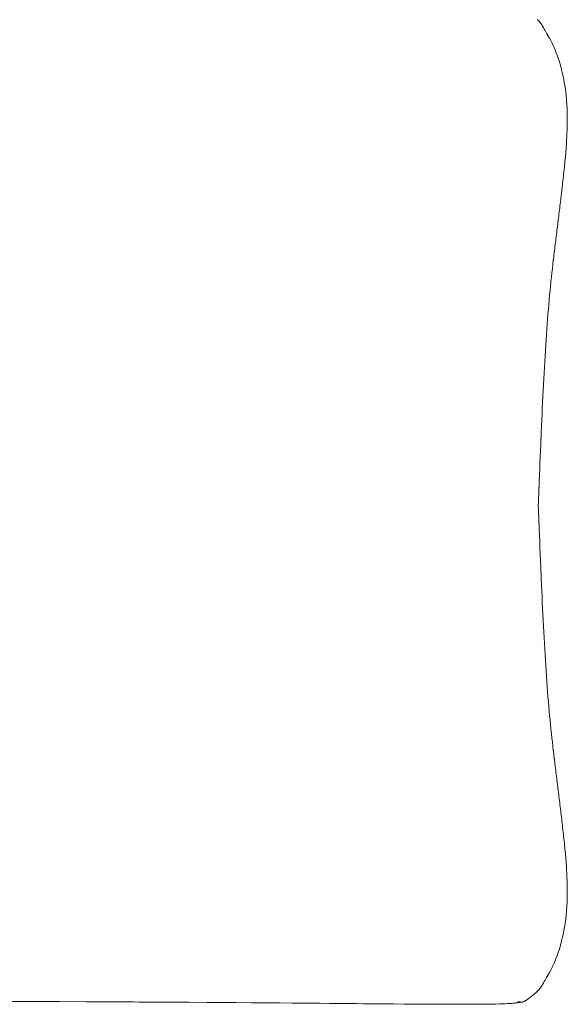
# Model space of a CAD drawing. Units: millimetres. Extents: x 126 to 20631, y -30578 to 8824.
# Drawn here: x 6917 to 7409, y -23828 to -22943 of the extents above; entities that cross this region are included whole.
import ezdxf

# ---------------------------------------------------------------- set-up
doc = ezdxf.new("R2010")
doc.units = ezdxf.units.MM
doc.layers.add('Text', color=7, linetype='Continuous')

msp = doc.modelspace()

# ---------------------------------------------------------------- linework, layer by layer
at = {"layer": 'Text', "lineweight": 9}
for p, q in [((7382.58, -22942.82, 3.44), (7382.42, -22942.66, 3.44)), ((7383.64, -22943.89, 3.44), (7382.58, -22942.82, 3.44)), ((7383.92, -22944.23, 3.44), (7383.64, -22943.89, 3.44)), ((7383.97, -22944.28, 3.44), (7383.92, -22944.23, 3.44)), ((7385.26, -22945.89, 3.44), (7383.97, -22944.28, 3.44)), ((7385.52, -22946.21, 3.44), (7385.26, -22945.89, 3.44)), ((7386.6, -22947.83, 3.44), (7385.52, -22946.21, 3.44)), ((7387.08, -22948.51, 3.44), (7386.6, -22947.83, 3.44)), ((7387.94, -22950.17, 3.44), (7387.08, -22948.51, 3.44)), ((7388.65, -22951.36, 3.44), (7387.94, -22950.17, 3.44)), ((7389.28, -22952.64, 3.44), (7388.65, -22951.36, 3.44)), ((7390.2, -22954.26, 3.44), (7389.28, -22952.64, 3.44)), ((7390.62, -22954.99, 3.44), (7390.2, -22954.26, 3.44)), ((7391.74, -22956.83, 3.44), (7390.62, -22954.99, 3.44)), ((7391.94, -22957.18, 3.44), (7391.74, -22956.83, 3.44)), ((7393.23, -22959.32, 3.44), (7391.94, -22957.18, 3.44)), ((7393.24, -22959.34, 3.44), (7393.23, -22959.32, 3.44)), ((7393.25, -22959.35, 3.44), (7393.24, -22959.34, 3.44)), ((7394.49, -22961.64, 3.44), (7393.25, -22959.35, 3.44)), ((7394.68, -22962, 3.44), (7394.49, -22961.64, 3.44)), ((7395.7, -22964.05, 3.44), (7394.68, -22962, 3.44)), ((7396.08, -22964.8, 3.44), (7395.7, -22964.05, 3.44)), ((7396.89, -22966.57, 3.44), (7396.08, -22964.8, 3.44)), ((7397.43, -22967.74, 3.44), (7396.89, -22966.57, 3.44)), ((7398.04, -22969.19, 3.44), (7397.43, -22967.74, 3.44)), ((7398.72, -22970.8, 3.44), (7398.04, -22969.19, 3.44)), ((7399.15, -22971.92, 3.44), (7398.72, -22970.8, 3.44)), ((7399.96, -22973.98, 3.44), (7399.15, -22971.92, 3.44)), ((7400.23, -22974.74, 3.44), (7399.96, -22973.98, 3.44)), ((7401.14, -22977.28, 3.44), (7400.23, -22974.74, 3.44)), ((7401.26, -22977.66, 3.44), (7401.14, -22977.28, 3.44)), ((7402.21, -22980.53, 3.44), (7401.26, -22977.66, 3.44)), ((7402.25, -22980.67, 3.44), (7402.21, -22980.53, 3.44)), ((7402.26, -22980.68, 3.44), (7402.25, -22980.67, 3.44)), ((7403.16, -22983.78, 3.44), (7402.26, -22980.68, 3.44)), ((7403.28, -22984.19, 3.44), (7403.16, -22983.78, 3.44)), ((7404.02, -22986.97, 3.44), (7403.28, -22984.19, 3.44)), ((7404.24, -22987.8, 3.44), (7404.02, -22986.97, 3.44)), ((7404.83, -22990.25, 3.44), (7404.24, -22987.8, 3.44)), ((7405.12, -22991.49, 3.44), (7404.83, -22990.25, 3.44)), ((7405.57, -22993.6, 3.44), (7405.12, -22991.49, 3.44)), ((7405.93, -22995.27, 3.44), (7405.57, -22993.6, 3.44)), ((7406.26, -22997.03, 3.44), (7405.93, -22995.27, 3.44)), ((7406.66, -22999.13, 3.44), (7406.26, -22997.03, 3.44)), ((7406.89, -23000.53, 3.44), (7406.66, -22999.13, 3.44)), ((7407.31, -23003.06, 3.44), (7406.89, -23000.53, 3.44)), ((7407.45, -23004.09, 3.44), (7407.31, -23003.06, 3.44)), ((7407.87, -23007.05, 3.44), (7407.45, -23004.09, 3.44)), ((7407.95, -23007.72, 3.44), (7407.87, -23007.05, 3.44)), ((7408.35, -23011.11, 3.44), (7407.95, -23007.72, 3.44)), ((7408.38, -23011.4, 3.44), (7408.35, -23011.11, 3.44)), ((7408.65, -23014.35, 3.44), (7408.38, -23011.4, 3.44)), ((7408.72, -23015.14, 3.44), (7408.65, -23014.35, 3.44)), ((7408.73, -23015.22, 3.44), (7408.72, -23015.14, 3.44)), ((7408.98, -23018.93, 3.44), (7408.73, -23015.22, 3.44)), ((7409.01, -23019.38, 3.44), (7408.98, -23018.93, 3.44)), ((7409.16, -23022.77, 3.44), (7409.01, -23019.38, 3.44)), ((7409.2, -23023.58, 3.44), (7409.16, -23022.77, 3.44)), ((7409.27, -23026.64, 3.44), (7409.2, -23023.58, 3.44)), ((7409.31, -23027.82, 3.44), (7409.27, -23026.64, 3.44)), ((7409.33, -23030.55, 3.44), (7409.31, -23027.82, 3.44)), ((7409.25, -23038.45, 3.44), (7409.3, -23036.37, 3.44)), ((7409.3, -23036.37, 3.44), (7409.32, -23034.49, 3.44)), ((7409.32, -23034.49, 3.44), (7409.34, -23032.08, 3.44)), ((7409.34, -23032.08, 3.44), (7409.33, -23030.55, 3.44)), ((7408.97, -23046.44, 3.44), (7409.04, -23044.99, 3.44)), ((7409.04, -23044.99, 3.44), (7409.13, -23042.44, 3.44)), ((7409.13, -23042.44, 3.44), (7409.2, -23040.68, 3.44)), ((7409.2, -23040.68, 3.44), (7409.25, -23038.45, 3.44)), ((7408.28, -23057.93, 3.44), (7408.52, -23054.46, 3.44)), ((7408.52, -23054.46, 3.44), (7408.58, -23053.63, 3.44)), ((7408.58, -23053.63, 3.44), (7408.76, -23050.45, 3.44)), ((7408.76, -23050.45, 3.44), (7408.83, -23049.31, 3.44)), ((7408.83, -23049.31, 3.44), (7408.97, -23046.44, 3.44)), ((7407.58, -23066.42, 3.44), (7407.92, -23062.48, 3.44)), ((7407.92, -23062.48, 3.44), (7407.94, -23062.22, 3.44)), ((7407.94, -23062.22, 3.44), (7408.23, -23058.47, 3.44)), ((7408.23, -23058.47, 3.44), (7408.28, -23057.93, 3.44)), ((7406.8, -23074.4, 3.44), (7407.18, -23070.71, 3.44)), ((7407.18, -23070.71, 3.44), (7407.2, -23070.45, 3.44)), ((7407.2, -23070.45, 3.44), (7407.58, -23066.48, 3.44)), ((7407.58, -23066.48, 3.44), (7407.58, -23066.42, 3.44)), ((7407.58, -23066.48, 3.44), (7407.58, -23066.48, 3.44)), ((7405.97, -23082.21, 3.44), (7406.32, -23079.06, 3.44)), ((7406.32, -23079.06, 3.44), (7406.4, -23078.32, 3.44)), ((7406.4, -23078.32, 3.44), (7406.76, -23074.91, 3.44)), ((7406.76, -23074.91, 3.44), (7406.8, -23074.4, 3.44)), ((7404.98, -23091.19, 3.44), (7405.13, -23089.85, 3.44)), ((7405.13, -23089.85, 3.44), (7405.43, -23087.2, 3.44)), ((7405.43, -23087.2, 3.44), (7405.55, -23086.05, 3.44)), ((7405.55, -23086.05, 3.44), (7405.88, -23083.16, 3.44)), ((7405.88, -23083.16, 3.44), (7405.97, -23082.21, 3.44)), ((7404.08, -23099.03, 3.44), (7404.27, -23097.35, 3.44)), ((7404.27, -23097.35, 3.44), (7404.53, -23095.13, 3.44)), ((7404.53, -23095.13, 3.44), (7404.7, -23093.62, 3.44)), ((7404.7, -23093.62, 3.44), (7404.98, -23091.19, 3.44)), ((7402.96, -23108.37, 3.44), (7403.16, -23106.7, 3.44)), ((7403.16, -23106.7, 3.44), (7403.4, -23104.72, 3.44)), ((7403.4, -23104.72, 3.44), (7403.62, -23102.88, 3.44)), ((7403.62, -23102.88, 3.44), (7403.83, -23101.05, 3.44)), ((7403.83, -23101.05, 3.44), (7404.08, -23099.03, 3.44)), ((7401.79, -23117.99, 3.44), (7402.08, -23115.62, 3.44)), ((7402.08, -23115.62, 3.44), (7402.25, -23114.25, 3.44)), ((7402.25, -23114.25, 3.44), (7402.52, -23112, 3.44)), ((7402.52, -23112, 3.44), (7402.7, -23110.49, 3.44)), ((7402.7, -23110.49, 3.44), (7402.96, -23108.37, 3.44)), ((7400.74, -23126.4, 3.44), (7400.86, -23125.42, 3.44)), ((7400.86, -23125.42, 3.44), (7401.19, -23122.81, 3.44)), ((7401.19, -23122.81, 3.44), (7401.33, -23121.71, 3.44)), ((7401.33, -23121.71, 3.44), (7401.63, -23119.22, 3.44)), ((7401.63, -23119.22, 3.44), (7401.79, -23117.99, 3.44)), ((7399.49, -23136.5, 3.44), (7399.85, -23133.57, 3.44)), ((7399.85, -23133.57, 3.44), (7399.95, -23132.81, 3.44)), ((7399.95, -23132.81, 3.44), (7400.3, -23129.99, 3.44)), ((7400.3, -23129.99, 3.44), (7400.41, -23129.11, 3.44)), ((7400.41, -23129.11, 3.44), (7400.74, -23126.4, 3.44)), ((7398.58, -23143.89, 3.44), (7398.96, -23140.77, 3.44)), ((7398.96, -23140.77, 3.44), (7399.04, -23140.19, 3.44)), ((7399.04, -23140.19, 3.44), (7399.41, -23137.17, 3.44)), ((7399.41, -23137.17, 3.44), (7399.49, -23136.5, 3.44)), ((7397.23, -23155.08, 3.44), (7397.64, -23151.68, 3.44)), ((7397.64, -23151.68, 3.44), (7397.68, -23151.33, 3.44)), ((7397.68, -23151.33, 3.44), (7398.08, -23148.02, 3.44)), ((7398.08, -23148.02, 3.44), (7398.13, -23147.6, 3.44)), ((7398.13, -23147.6, 3.44), (7398.52, -23144.39, 3.44)), ((7398.52, -23144.39, 3.44), (7398.58, -23143.89, 3.44)), ((7396.35, -23162.65, 3.44), (7396.77, -23159.07, 3.44)), ((7396.77, -23159.07, 3.44), (7396.79, -23158.85, 3.44)), ((7396.79, -23158.85, 3.44), (7397.2, -23155.36, 3.44)), ((7397.2, -23155.36, 3.44), (7397.23, -23155.08, 3.44)), ((7395.49, -23170.36, 3.44), (7395.91, -23166.6, 3.44)), ((7395.91, -23166.6, 3.44), (7395.92, -23166.48, 3.44)), ((7395.92, -23166.48, 3.44), (7396.33, -23162.82, 3.44)), ((7396.33, -23162.82, 3.44), (7396.35, -23162.65, 3.44)), ((7394.24, -23182.18, 3.44), (7394.65, -23178.23, 3.44)), ((7394.65, -23178.21, 3.44), (7394.88, -23176.03, 3.44)), ((7394.65, -23178.23, 3.44), (7394.65, -23178.21, 3.44)), ((7394.88, -23176.03, 3.44), (7395.07, -23174.29, 3.44)), ((7395.07, -23174.27, 3.44), (7395.49, -23170.42, 3.44)), ((7395.07, -23174.29, 3.44), (7395.07, -23174.27, 3.44)), ((7395.49, -23170.42, 3.44), (7395.49, -23170.36, 3.44)), ((7393.44, -23190.3, 3.44), (7393.83, -23186.31, 3.44)), ((7393.83, -23186.31, 3.44), (7393.84, -23186.21, 3.44)), ((7393.84, -23186.21, 3.44), (7394.24, -23182.24, 3.44)), ((7394.24, -23182.24, 3.44), (7394.24, -23182.18, 3.44)), ((7392.67, -23198.69, 3.44), (7393.04, -23194.62, 3.44)), ((7393.04, -23194.62, 3.44), (7393.05, -23194.46, 3.44)), ((7393.05, -23194.46, 3.44), (7393.43, -23190.43, 3.44)), ((7393.43, -23190.43, 3.44), (7393.44, -23190.3, 3.44)), ((7391.93, -23207.38, 3.44), (7392.28, -23203.2, 3.44)), ((7392.28, -23203.2, 3.44), (7392.3, -23203, 3.44)), ((7392.3, -23203, 3.44), (7392.65, -23198.87, 3.44)), ((7392.65, -23198.87, 3.44), (7392.67, -23198.69, 3.44)), ((7391.23, -23216.39, 3.44), (7391.56, -23212.09, 3.44)), ((7391.56, -23212.09, 3.44), (7391.58, -23211.85, 3.44)), ((7391.58, -23211.85, 3.44), (7391.92, -23207.6, 3.44)), ((7391.92, -23207.6, 3.44), (7391.93, -23207.38, 3.44)), ((7390.56, -23225.71, 3.44), (7390.87, -23221.28, 3.44)), ((7390.87, -23221.28, 3.44), (7390.89, -23221.02, 3.44)), ((7390.89, -23221.02, 3.44), (7391.21, -23216.65, 3.44)), ((7391.21, -23216.65, 3.44), (7391.23, -23216.39, 3.44)), ((7389.92, -23235.32, 3.44), (7390.22, -23230.76, 3.44)), ((7390.22, -23230.76, 3.44), (7390.24, -23230.48, 3.44)), ((7390.24, -23230.48, 3.44), (7390.54, -23225.99, 3.44)), ((7390.54, -23225.99, 3.44), (7390.56, -23225.71, 3.44)), ((7389.31, -23245.18, 3.44), (7389.59, -23240.5, 3.44)), ((7389.59, -23240.5, 3.44), (7389.61, -23240.22, 3.44)), ((7389.61, -23240.22, 3.44), (7389.9, -23235.6, 3.44)), ((7389.9, -23235.6, 3.44), (7389.92, -23235.32, 3.44)), ((7389.02, -23250.19, 3.44), (7389.29, -23245.46, 3.44)), ((7389.29, -23245.46, 3.44), (7389.31, -23245.18, 3.44)), ((7388.45, -23260.39, 3.44), (7388.71, -23255.55, 3.44)), ((7388.71, -23255.55, 3.44), (7388.73, -23255.27, 3.44)), ((7388.73, -23255.27, 3.44), (7389, -23250.48, 3.44)), ((7389, -23250.48, 3.44), (7389.02, -23250.19, 3.44)), ((7387.9, -23270.77, 3.44), (7388.16, -23265.83, 3.44)), ((7388.16, -23265.83, 3.44), (7388.17, -23265.56, 3.44)), ((7388.17, -23265.56, 3.44), (7388.43, -23260.67, 3.44)), ((7388.43, -23260.67, 3.44), (7388.45, -23260.39, 3.44)), ((7387.62, -23276.29, 3.44), (7387.89, -23271.04, 3.44)), ((7387.89, -23271.04, 3.44), (7387.9, -23270.77, 3.44)), ((7387.12, -23286.64, 3.44), (7387.36, -23281.57, 3.44)), ((7387.36, -23281.57, 3.44), (7387.38, -23281.31, 3.44)), ((7387.38, -23281.31, 3.44), (7387.62, -23276.29, 3.44)), ((7386.61, -23297.62, 3.44), (7386.86, -23292.24, 3.44)), ((7386.86, -23292.24, 3.44), (7386.87, -23291.99, 3.44)), ((7386.87, -23291.99, 3.44), (7387.11, -23286.89, 3.44)), ((7387.11, -23286.89, 3.44), (7387.12, -23286.64, 3.44)), ((7386.38, -23302.78, 3.44), (7386.61, -23297.62, 3.44)), ((7385.91, -23313.64, 3.44), (7386.14, -23308.45, 3.44)), ((7386.14, -23308.45, 3.44), (7386.15, -23308.2, 3.44)), ((7386.15, -23308.2, 3.44), (7386.38, -23302.78, 3.44)), ((7385.45, -23324.56, 3.44), (7385.67, -23319.35, 3.44)), ((7385.67, -23319.35, 3.44), (7385.68, -23319.1, 3.44)), ((7385.68, -23319.1, 3.44), (7385.9, -23313.89, 3.44)), ((7385.9, -23313.89, 3.44), (7385.91, -23313.64, 3.44)), ((7385.22, -23330.03, 3.44), (7385.44, -23324.82, 3.44)), ((7385.44, -23324.82, 3.44), (7385.45, -23324.56, 3.44)), ((7384.77, -23340.97, 3.44), (7384.99, -23335.79, 3.44)), ((7384.99, -23335.79, 3.44), (7385, -23335.5, 3.44)), ((7385, -23335.5, 3.44), (7385.21, -23330.3, 3.44)), ((7385.21, -23330.3, 3.44), (7385.22, -23330.03, 3.44)), ((7384.32, -23352.26, 3.44), (7384.54, -23346.77, 3.44)), ((7384.54, -23346.77, 3.44), (7384.55, -23346.43, 3.44)), ((7384.55, -23346.43, 3.44), (7384.76, -23341.28, 3.44)), ((7384.76, -23341.28, 3.44), (7384.77, -23340.97, 3.44)), ((7384.11, -23357.34, 3.44), (7384.32, -23352.26, 3.44)), ((7383.68, -23368.19, 3.44), (7383.88, -23363.21, 3.44)), ((7383.88, -23363.21, 3.44), (7383.9, -23362.77, 3.44)), ((7383.9, -23362.77, 3.44), (7384.1, -23357.74, 3.44)), ((7384.1, -23357.74, 3.44), (7384.11, -23357.34, 3.44)), ((7383.34, -23376.46, 3.44), (7383.47, -23373.43, 3.44)), ((7383.47, -23373.43, 3.44), (7383.49, -23372.97, 3.44)), ((7383.49, -23372.97, 3.44), (7383.66, -23368.67, 3.44)), ((7383.66, -23368.67, 3.44), (7383.68, -23368.19, 3.44)), ((7383.27, -23379.49, 3.44), (7383.28, -23379.21, 3.44)), ((7383.28, -23379.78, 3.44), (7383.27, -23379.49, 3.44)), ((7383.28, -23379.21, 3.44), (7383.33, -23376.81, 3.44)), ((7383.33, -23382.18, 3.44), (7383.28, -23379.78, 3.44)), ((7383.33, -23376.81, 3.44), (7383.34, -23376.46, 3.44)), ((7383.34, -23382.52, 3.44), (7383.33, -23382.18, 3.44)), ((7383.47, -23385.55, 3.44), (7383.34, -23382.52, 3.44)), ((7383.49, -23386.01, 3.44), (7383.47, -23385.55, 3.44)), ((7383.66, -23390.32, 3.44), (7383.49, -23386.01, 3.44)), ((7383.68, -23390.79, 3.44), (7383.66, -23390.32, 3.44)), ((7383.88, -23395.77, 3.44), (7383.68, -23390.79, 3.44)), ((7383.9, -23396.21, 3.44), (7383.88, -23395.77, 3.44)), ((7384.1, -23401.25, 3.44), (7383.9, -23396.21, 3.44)), ((7384.11, -23401.64, 3.44), (7384.1, -23401.25, 3.44)), ((7384.32, -23406.73, 3.44), (7384.11, -23401.64, 3.44)), ((7384.54, -23412.22, 3.44), (7384.32, -23406.73, 3.44)), ((7384.55, -23412.55, 3.44), (7384.54, -23412.22, 3.44)), ((7384.76, -23417.71, 3.44), (7384.55, -23412.55, 3.44)), ((7384.77, -23418.02, 3.44), (7384.76, -23417.71, 3.44)), ((7384.99, -23423.2, 3.44), (7384.77, -23418.02, 3.44)), ((7385, -23423.49, 3.44), (7384.99, -23423.2, 3.44)), ((7385.21, -23428.68, 3.44), (7385, -23423.49, 3.44)), ((7385.22, -23428.96, 3.44), (7385.21, -23428.68, 3.44)), ((7385.44, -23434.16, 3.44), (7385.22, -23428.96, 3.44)), ((7385.45, -23434.43, 3.44), (7385.44, -23434.16, 3.44)), ((7385.67, -23439.63, 3.44), (7385.45, -23434.43, 3.44)), ((7385.68, -23439.89, 3.44), (7385.67, -23439.63, 3.44)), ((7385.9, -23445.09, 3.44), (7385.68, -23439.89, 3.44)), ((7385.91, -23445.34, 3.44), (7385.9, -23445.09, 3.44)), ((7386.14, -23450.54, 3.44), (7385.91, -23445.34, 3.44)), ((7386.15, -23450.78, 3.44), (7386.14, -23450.54, 3.44)), ((7386.38, -23456.21, 3.44), (7386.15, -23450.78, 3.44)), ((7386.61, -23461.36, 3.44), (7386.38, -23456.21, 3.44)), ((7386.86, -23466.74, 3.44), (7386.61, -23461.36, 3.44)), ((7386.87, -23466.99, 3.44), (7386.86, -23466.74, 3.44)), ((7387.11, -23472.09, 3.44), (7386.87, -23466.99, 3.44)), ((7387.12, -23472.35, 3.44), (7387.11, -23472.09, 3.44)), ((7387.36, -23477.41, 3.44), (7387.12, -23472.35, 3.44)), ((7387.38, -23477.67, 3.44), (7387.36, -23477.41, 3.44)), ((7387.62, -23482.7, 3.44), (7387.38, -23477.67, 3.44)), ((7387.64, -23482.96, 3.44), (7387.62, -23482.7, 3.44)), ((7387.89, -23487.95, 3.44), (7387.64, -23482.96, 3.44)), ((7387.9, -23488.21, 3.44), (7387.89, -23487.95, 3.44)), ((7388.16, -23493.15, 3.44), (7387.9, -23488.21, 3.44)), ((7388.17, -23493.43, 3.44), (7388.16, -23493.15, 3.44)), ((7388.43, -23498.32, 3.44), (7388.17, -23493.43, 3.44)), ((7388.45, -23498.6, 3.44), (7388.43, -23498.32, 3.44)), ((7388.71, -23503.44, 3.44), (7388.45, -23498.6, 3.44)), ((7388.73, -23503.72, 3.44), (7388.71, -23503.44, 3.44)), ((7389, -23508.5, 3.44), (7388.73, -23503.72, 3.44)), ((7389.02, -23508.79, 3.44), (7389, -23508.5, 3.44)), ((7389.29, -23513.52, 3.44), (7389.02, -23508.79, 3.44)), ((7389.31, -23513.81, 3.44), (7389.29, -23513.52, 3.44)), ((7389.59, -23518.48, 3.44), (7389.31, -23513.81, 3.44)), ((7389.61, -23518.77, 3.44), (7389.59, -23518.48, 3.44)), ((7389.9, -23523.38, 3.44), (7389.61, -23518.77, 3.44)), ((7390.22, -23528.22, 3.44), (7389.9, -23523.38, 3.44)), ((7390.24, -23528.5, 3.44), (7390.22, -23528.22, 3.44)), ((7390.54, -23533, 3.44), (7390.24, -23528.5, 3.44)), ((7390.56, -23533.27, 3.44), (7390.54, -23533, 3.44)), ((7390.87, -23537.7, 3.44), (7390.56, -23533.27, 3.44)), ((7390.89, -23537.97, 3.44), (7390.87, -23537.7, 3.44)), ((7391.21, -23542.34, 3.44), (7390.89, -23537.97, 3.44)), ((7391.23, -23542.59, 3.44), (7391.21, -23542.34, 3.44)), ((7391.56, -23546.9, 3.44), (7391.23, -23542.59, 3.44)), ((7391.58, -23547.14, 3.44), (7391.56, -23546.9, 3.44)), ((7391.92, -23551.38, 3.44), (7391.58, -23547.14, 3.44)), ((7391.93, -23551.6, 3.44), (7391.92, -23551.38, 3.44)), ((7392.28, -23555.78, 3.44), (7391.93, -23551.6, 3.44)), ((7392.3, -23555.99, 3.44), (7392.28, -23555.78, 3.44)), ((7392.65, -23560.11, 3.44), (7392.3, -23555.99, 3.44)), ((7392.67, -23560.29, 3.44), (7392.65, -23560.11, 3.44)), ((7393.04, -23564.37, 3.44), (7392.67, -23560.29, 3.44)), ((7393.05, -23564.52, 3.44), (7393.04, -23564.37, 3.44)), ((7393.43, -23568.55, 3.44), (7393.05, -23564.52, 3.44)), ((7393.44, -23568.68, 3.44), (7393.43, -23568.55, 3.44)), ((7393.83, -23572.68, 3.44), (7393.44, -23568.68, 3.44)), ((7393.84, -23572.77, 3.44), (7393.83, -23572.68, 3.44)), ((7394.24, -23576.74, 3.44), (7393.84, -23572.77, 3.44)), ((7394.24, -23576.8, 3.44), (7394.24, -23576.74, 3.44)), ((7394.65, -23580.75, 3.44), (7394.24, -23576.8, 3.44)), ((7394.65, -23580.78, 3.44), (7394.65, -23580.75, 3.44)), ((7394.88, -23582.95, 3.44), (7394.65, -23580.78, 3.44)), ((7395.07, -23584.69, 3.44), (7394.88, -23582.95, 3.44)), ((7395.07, -23584.71, 3.44), (7395.07, -23584.69, 3.44)), ((7395.49, -23588.56, 3.44), (7395.07, -23584.71, 3.44)), ((7395.49, -23588.63, 3.44), (7395.49, -23588.56, 3.44)), ((7395.91, -23592.39, 3.44), (7395.49, -23588.63, 3.44)), ((7395.92, -23592.5, 3.44), (7395.91, -23592.39, 3.44)), ((7396.33, -23596.17, 3.44), (7395.92, -23592.5, 3.44)), ((7396.35, -23596.33, 3.44), (7396.33, -23596.17, 3.44)), ((7396.77, -23599.91, 3.44), (7396.35, -23596.33, 3.44)), ((7396.79, -23600.14, 3.44), (7396.77, -23599.91, 3.44)), ((7397.2, -23603.62, 3.44), (7396.79, -23600.14, 3.44)), ((7397.23, -23603.91, 3.44), (7397.2, -23603.62, 3.44)), ((7397.64, -23607.31, 3.44), (7397.23, -23603.91, 3.44)), ((7397.68, -23607.66, 3.44), (7397.64, -23607.31, 3.44)), ((7398.08, -23610.96, 3.44), (7397.68, -23607.66, 3.44)), ((7398.13, -23611.38, 3.44), (7398.08, -23610.96, 3.44)), ((7398.52, -23614.6, 3.44), (7398.13, -23611.38, 3.44)), ((7398.58, -23615.1, 3.44), (7398.52, -23614.6, 3.44)), ((7398.96, -23618.21, 3.44), (7398.58, -23615.1, 3.44)), ((7399.04, -23618.8, 3.44), (7398.96, -23618.21, 3.44)), ((7399.41, -23621.82, 3.44), (7399.04, -23618.8, 3.44)), ((7399.49, -23622.49, 3.44), (7399.41, -23621.82, 3.44)), ((7399.85, -23625.41, 3.44), (7399.49, -23622.49, 3.44)), ((7399.95, -23626.18, 3.44), (7399.85, -23625.41, 3.44)), ((7400.3, -23629, 3.44), (7399.95, -23626.18, 3.44)), ((7400.41, -23629.87, 3.44), (7400.3, -23629, 3.44)), ((7400.74, -23632.58, 3.44), (7400.41, -23629.87, 3.44)), ((7400.86, -23633.57, 3.44), (7400.74, -23632.58, 3.44)), ((7401.19, -23636.17, 3.44), (7400.86, -23633.57, 3.44)), ((7401.33, -23637.27, 3.44), (7401.19, -23636.17, 3.44)), ((7401.63, -23639.76, 3.44), (7401.33, -23637.27, 3.44)), ((7401.79, -23640.99, 3.44), (7401.63, -23639.76, 3.44)), ((7402.08, -23643.36, 3.44), (7401.79, -23640.99, 3.44)), ((7402.25, -23644.73, 3.44), (7402.08, -23643.36, 3.44)), ((7402.52, -23646.98, 3.44), (7402.25, -23644.73, 3.44)), ((7402.7, -23648.49, 3.44), (7402.52, -23646.98, 3.44)), ((7402.96, -23650.61, 3.44), (7402.7, -23648.49, 3.44)), ((7403.16, -23652.28, 3.44), (7402.96, -23650.61, 3.44)), ((7403.4, -23654.26, 3.44), (7403.16, -23652.28, 3.44)), ((7403.62, -23656.1, 3.44), (7403.4, -23654.26, 3.44)), ((7403.83, -23657.93, 3.44), (7403.62, -23656.1, 3.44)), ((7404.08, -23659.96, 3.44), (7403.83, -23657.93, 3.44)), ((7404.27, -23661.64, 3.44), (7404.08, -23659.96, 3.44)), ((7404.53, -23663.85, 3.44), (7404.27, -23661.64, 3.44)), ((7404.7, -23665.37, 3.44), (7404.53, -23663.85, 3.44)), ((7404.98, -23667.79, 3.44), (7404.7, -23665.37, 3.44)), ((7405.13, -23669.13, 3.44), (7404.98, -23667.79, 3.44)), ((7405.43, -23671.78, 3.44), (7405.13, -23669.13, 3.44)), ((7405.56, -23672.93, 3.44), (7405.43, -23671.78, 3.44)), ((7405.88, -23675.83, 3.44), (7405.56, -23672.93, 3.44)), ((7405.98, -23676.78, 3.44), (7405.88, -23675.83, 3.44)), ((7406.32, -23679.93, 3.44), (7405.98, -23676.78, 3.44)), ((7406.4, -23680.66, 3.44), (7406.32, -23679.93, 3.44)), ((7406.76, -23684.08, 3.44), (7406.4, -23680.66, 3.44)), ((7406.8, -23684.58, 3.44), (7406.76, -23684.08, 3.44)), ((7407.18, -23688.27, 3.44), (7406.8, -23684.58, 3.44)), ((7407.2, -23688.53, 3.44), (7407.18, -23688.27, 3.44)), ((7407.58, -23692.5, 3.44), (7407.2, -23688.53, 3.44)), ((7407.58, -23692.51, 3.44), (7407.58, -23692.5, 3.44)), ((7407.58, -23692.57, 3.44), (7407.58, -23692.51, 3.44)), ((7407.92, -23696.5, 3.44), (7407.58, -23692.57, 3.44)), ((7407.94, -23696.77, 3.44), (7407.92, -23696.5, 3.44)), ((7408.23, -23700.51, 3.44), (7407.94, -23696.77, 3.44)), ((7408.28, -23701.05, 3.44), (7408.23, -23700.51, 3.44)), ((7408.52, -23704.52, 3.44), (7408.28, -23701.05, 3.44)), ((7408.58, -23705.36, 3.44), (7408.52, -23704.52, 3.44)), ((7408.76, -23708.54, 3.44), (7408.58, -23705.36, 3.44)), ((7408.83, -23709.67, 3.44), (7408.76, -23708.54, 3.44)), ((7408.97, -23712.55, 3.44), (7408.83, -23709.67, 3.44)), ((7409.04, -23713.99, 3.44), (7408.97, -23712.55, 3.44)), ((7409.14, -23716.54, 3.44), (7409.04, -23713.99, 3.44)), ((7409.2, -23718.3, 3.44), (7409.14, -23716.54, 3.44)), ((7409.25, -23720.53, 3.44), (7409.2, -23718.3, 3.44)), ((7409.3, -23722.61, 3.44), (7409.25, -23720.53, 3.44)), ((7409.32, -23724.49, 3.44), (7409.3, -23722.61, 3.44)), ((7409.34, -23726.9, 3.44), (7409.32, -23724.49, 3.44)), ((7409.33, -23728.43, 3.44), (7409.34, -23726.9, 3.44)), ((7409.01, -23739.61, 3.44), (7409.16, -23736.22, 3.44)), ((7409.16, -23736.22, 3.44), (7409.2, -23735.4, 3.44)), ((7409.2, -23735.4, 3.44), (7409.27, -23732.34, 3.44)), ((7409.27, -23732.34, 3.44), (7409.31, -23731.17, 3.44)), ((7409.31, -23731.17, 3.44), (7409.33, -23728.43, 3.44)), ((7408.38, -23747.58, 3.44), (7408.65, -23744.63, 3.44)), ((7408.65, -23744.63, 3.44), (7408.72, -23743.84, 3.44)), ((7408.72, -23743.84, 3.44), (7408.73, -23743.77, 3.44)), ((7408.73, -23743.77, 3.44), (7408.98, -23740.05, 3.44)), ((7408.98, -23740.05, 3.44), (7409.01, -23739.61, 3.44)), ((7407.45, -23754.89, 3.44), (7407.87, -23751.93, 3.44)), ((7407.87, -23751.93, 3.44), (7407.95, -23751.27, 3.44)), ((7407.95, -23751.27, 3.44), (7408.35, -23747.88, 3.44)), ((7408.35, -23747.88, 3.44), (7408.38, -23747.58, 3.44)), ((7405.93, -23763.71, 3.44), (7406.26, -23761.95, 3.44)), ((7406.26, -23761.95, 3.44), (7406.66, -23759.86, 3.44)), ((7406.66, -23759.86, 3.44), (7406.89, -23758.46, 3.44)), ((7406.89, -23758.46, 3.44), (7407.31, -23755.93, 3.44)), ((7407.31, -23755.93, 3.44), (7407.45, -23754.89, 3.44)), ((7404.02, -23772.01, 3.44), (7404.24, -23771.19, 3.44)), ((7404.24, -23771.19, 3.44), (7404.83, -23768.73, 3.44)), ((7404.83, -23768.73, 3.44), (7405.12, -23767.49, 3.44)), ((7405.12, -23767.49, 3.44), (7405.57, -23765.38, 3.44)), ((7405.57, -23765.38, 3.44), (7405.93, -23763.71, 3.44)), ((7401.26, -23781.33, 3.44), (7402.21, -23778.45, 3.44)), ((7402.21, -23778.45, 3.44), (7402.25, -23778.32, 3.44)), ((7402.25, -23778.32, 3.44), (7402.26, -23778.3, 3.44)), ((7402.26, -23778.3, 3.44), (7403.16, -23775.21, 3.44)), ((7403.16, -23775.21, 3.44), (7403.28, -23774.79, 3.44)), ((7403.28, -23774.79, 3.44), (7404.02, -23772.01, 3.44)), ((7398.04, -23789.79, 3.44), (7398.72, -23788.19, 3.44)), ((7398.72, -23788.19, 3.44), (7399.15, -23787.07, 3.44)), ((7399.15, -23787.07, 3.44), (7399.96, -23785, 3.44)), ((7399.96, -23785, 3.44), (7400.23, -23784.24, 3.44)), ((7400.23, -23784.24, 3.44), (7401.14, -23781.71, 3.44)), ((7401.14, -23781.71, 3.44), (7401.26, -23781.33, 3.44)), ((7393.25, -23799.64, 3.44), (7394.49, -23797.34, 3.44)), ((7394.49, -23797.34, 3.44), (7394.68, -23796.98, 3.44)), ((7394.68, -23796.98, 3.44), (7395.7, -23794.93, 3.44)), ((7395.7, -23794.93, 3.44), (7396.08, -23794.18, 3.44)), ((7396.08, -23794.18, 3.44), (7396.89, -23792.41, 3.44)), ((7396.89, -23792.41, 3.44), (7397.43, -23791.25, 3.44)), ((7397.43, -23791.25, 3.44), (7398.04, -23789.79, 3.44)), ((7388.65, -23807.63, 3.44), (7389.28, -23806.35, 3.44)), ((7389.28, -23806.35, 3.44), (7390.2, -23804.72, 3.44)), ((7390.2, -23804.72, 3.44), (7390.62, -23803.99, 3.44)), ((7390.62, -23803.99, 3.44), (7391.74, -23802.15, 3.44)), ((7391.74, -23802.15, 3.44), (7391.94, -23801.81, 3.44)), ((7391.94, -23801.81, 3.44), (7393.23, -23799.67, 3.44)), ((7393.23, -23799.67, 3.44), (7393.25, -23799.64, 3.44)), ((7393.25, -23799.64, 3.44), (7393.25, -23799.64, 3.44)), ((7382.58, -23816.16, 3.44), (7383.64, -23815.09, 3.44)), ((7383.64, -23815.09, 3.44), (7383.92, -23814.76, 3.44)), ((7383.92, -23814.76, 3.44), (7383.97, -23814.7, 3.44)), ((7383.97, -23814.7, 3.44), (7385.26, -23813.1, 3.44)), ((7385.26, -23813.1, 3.44), (7385.52, -23812.78, 3.44)), ((7385.52, -23812.78, 3.44), (7386.6, -23811.16, 3.44)), ((7386.6, -23811.16, 3.44), (7387.08, -23810.48, 3.44)), ((7387.08, -23810.48, 3.44), (7387.94, -23808.82, 3.44)), ((7387.94, -23808.82, 3.44), (7388.65, -23807.63, 3.44)), ((7371.11, -23825.22, 3.44), (7371.87, -23824.76, 3.44)), ((7371.87, -23824.76, 3.44), (7372.01, -23824.67, 3.44)), ((7372.01, -23824.67, 3.44), (7372.93, -23824.07, 3.44)), ((7372.93, -23824.07, 3.44), (7372.98, -23824.04, 3.44)), ((7372.98, -23824.04, 3.44), (7373.41, -23823.75, 3.44)), ((7373.41, -23823.75, 3.44), (7374.01, -23823.33, 3.44)), ((7374.01, -23823.33, 3.44), (7374.08, -23823.29, 3.44)), ((7374.08, -23823.29, 3.44), (7375.1, -23822.54, 3.44)), ((7375.1, -23822.54, 3.44), (7375.3, -23822.4, 3.44)), ((7375.3, -23822.4, 3.44), (7376.25, -23821.68, 3.44)), ((7376.25, -23821.68, 3.44), (7376.61, -23821.41, 3.44)), ((7376.61, -23821.41, 3.44), (7377.44, -23820.74, 3.44)), ((7377.44, -23820.74, 3.44), (7377.97, -23820.31, 3.44)), ((7377.97, -23820.31, 3.44), (7378.67, -23819.72, 3.44)), ((7378.67, -23819.72, 3.44), (7379.41, -23819.1, 3.44)), ((7379.41, -23819.1, 3.44), (7379.95, -23818.62, 3.44)), ((7379.95, -23818.62, 3.44), (7380.89, -23817.77, 3.44)), ((7380.89, -23817.77, 3.44), (7381.25, -23817.43, 3.44)), ((7381.25, -23817.43, 3.44), (7382.42, -23816.33, 3.44)), ((7382.42, -23816.33, 3.44), (7382.58, -23816.16, 3.44)), ((6906.81, -23825.63, 3.44), (6929.6, -23825.68, 3.44)), ((6929.6, -23825.68, 3.44), (6952.76, -23825.76, 3.44)), ((6952.76, -23825.76, 3.44), (6976.65, -23825.86, 3.44)), ((6976.65, -23825.86, 3.44), (7000.61, -23825.97, 3.44)), ((7000.61, -23825.97, 3.44), (7019.21, -23826.07, 3.44)), ((7019.21, -23826.07, 3.44), (7024.04, -23826.09, 3.44)), ((7024.04, -23826.09, 3.44), (7042.07, -23826.19, 3.44)), ((7042.07, -23826.19, 3.44), (7046.87, -23826.22, 3.44)), ((7046.87, -23826.22, 3.44), (7064.13, -23826.32, 3.44)), ((7064.13, -23826.32, 3.44), (7069.06, -23826.35, 3.44)), ((7069.06, -23826.35, 3.44), (7085.37, -23826.46, 3.44)), ((7085.37, -23826.46, 3.44), (7090.57, -23826.49, 3.44)), ((7090.57, -23826.49, 3.44), (7105.76, -23826.6, 3.44)), ((7105.76, -23826.6, 3.44), (7111.34, -23826.64, 3.44)), ((7111.34, -23826.64, 3.44), (7125.3, -23826.75, 3.44)), ((7125.3, -23826.75, 3.44), (7131.36, -23826.79, 3.44)), ((7131.36, -23826.79, 3.44), (7144.02, -23826.9, 3.44)), ((7144.02, -23826.9, 3.44), (7150.62, -23826.95, 3.44)), ((7150.62, -23826.95, 3.44), (7161.93, -23827.05, 3.44)), ((7161.93, -23827.05, 3.44), (7169.1, -23827.11, 3.44)), ((7169.1, -23827.11, 3.44), (7179.04, -23827.2, 3.44)), ((7179.04, -23827.2, 3.44), (7186.78, -23827.27, 3.44)), ((7186.78, -23827.27, 3.44), (7195.37, -23827.35, 3.44)), ((7195.37, -23827.35, 3.44), (7203.66, -23827.42, 3.44)), ((7203.66, -23827.42, 3.44), (7210.92, -23827.48, 3.44)), ((7210.92, -23827.48, 3.44), (7219.72, -23827.56, 3.44)), ((7219.72, -23827.56, 3.44), (7225.7, -23827.61, 3.44)), ((7225.7, -23827.61, 3.44), (7234.95, -23827.69, 3.44)), ((7234.95, -23827.69, 3.44), (7239.72, -23827.74, 3.44)), ((7239.72, -23827.74, 3.44), (7249.33, -23827.81, 3.44)), ((7249.33, -23827.81, 3.44), (7252.97, -23827.84, 3.44)), ((7252.97, -23827.84, 3.44), (7262.84, -23827.92, 3.44)), ((7262.84, -23827.92, 3.44), (7265.46, -23827.94, 3.44)), ((7265.46, -23827.94, 3.44), (7275.48, -23828.01, 3.44)), ((7275.48, -23828.01, 3.44), (7277.18, -23828.02, 3.44)), ((7277.18, -23828.02, 3.44), (7288.14, -23828.09, 3.44)), ((7288.14, -23828.09, 3.44), (7298.08, -23828.13, 3.44)), ((7298.08, -23828.13, 3.44), (7298.33, -23828.13, 3.44)), ((7298.33, -23828.13, 3.44), (7307.69, -23828.16, 3.44)), ((7307.69, -23828.16, 3.44), (7308.01, -23828.16, 3.44)), ((7308.01, -23828.16, 3.44), (7316.25, -23828.16, 3.44)), ((7316.25, -23828.16, 3.44), (7317.02, -23828.16, 3.44)), ((7317.02, -23828.16, 3.44), (7323.99, -23828.14, 3.44)), ((7323.99, -23828.14, 3.44), (7325.08, -23828.14, 3.44)), ((7325.08, -23828.14, 3.44), (7326.14, -23828.13, 3.44)), ((7326.14, -23828.13, 3.44), (7332.19, -23828.09, 3.44)), ((7332.19, -23828.09, 3.44), (7333.4, -23828.07, 3.44)), ((7333.4, -23828.07, 3.44), (7338.41, -23828.01, 3.44)), ((7338.41, -23828.01, 3.44), (7339.68, -23827.99, 3.44)), ((7339.68, -23827.99, 3.44), (7343.8, -23827.92, 3.44)), ((7343.8, -23827.92, 3.44), (7345.04, -23827.89, 3.44)), ((7345.04, -23827.89, 3.44), (7348.42, -23827.8, 3.44)), ((7348.42, -23827.8, 3.44), (7349.58, -23827.76, 3.44)), ((7349.58, -23827.76, 3.44), (7352.33, -23827.67, 3.44)), ((7352.33, -23827.67, 3.44), (7353.38, -23827.63, 3.44)), ((7353.38, -23827.63, 3.44), (7355.59, -23827.53, 3.44)), ((7355.59, -23827.53, 3.44), (7356.5, -23827.48, 3.44)), ((7356.5, -23827.48, 3.44), (7358.26, -23827.38, 3.44)), ((7358.26, -23827.38, 3.44), (7359.02, -23827.32, 3.44)), ((7359.02, -23827.32, 3.44), (7360.4, -23827.22, 3.44)), ((7360.4, -23827.22, 3.44), (7361.01, -23827.15, 3.44)), ((7361.01, -23827.15, 3.44), (7362.06, -23827.05, 3.44)), ((7362.06, -23827.05, 3.44), (7362.53, -23826.99, 3.44)), ((7362.53, -23826.99, 3.44), (7363.32, -23826.88, 3.44)), ((7363.32, -23826.88, 3.44), (7363.66, -23826.82, 3.44)), ((7363.66, -23826.82, 3.44), (7364.22, -23826.72, 3.44)), ((7364.22, -23826.72, 3.44), (7364.45, -23826.66, 3.44)), ((7364.45, -23826.66, 3.44), (7364.82, -23826.56, 3.44)), ((7364.82, -23826.56, 3.44), (7364.96, -23826.5, 3.44)), ((7364.96, -23826.5, 3.44), (7365.19, -23826.4, 3.44)), ((7365.19, -23826.4, 3.44), (7365.27, -23826.34, 3.44)), ((7365.27, -23826.34, 3.44), (7365.39, -23826.25, 3.44)), ((7365.39, -23826.25, 3.44), (7365.42, -23826.2, 3.44)), ((7365.42, -23826.2, 3.44), (7365.47, -23826.12, 3.44)), ((7365.47, -23826.07, 3.44), (7365.49, -23826, 3.44)), ((7365.47, -23826.12, 3.44), (7365.47, -23826.07, 3.44)), ((7365.49, -23826, 3.44), (7365.52, -23825.9, 3.44)), ((7365.52, -23825.9, 3.44), (7365.54, -23825.84, 3.44)), ((7365.54, -23825.84, 3.44), (7365.55, -23825.81, 3.44)), ((7365.55, -23825.81, 3.44), (7365.57, -23825.76, 3.44)), ((7365.57, -23825.76, 3.44), (7365.58, -23825.74, 3.44)), ((7365.58, -23825.74, 3.44), (7365.6, -23825.7, 3.44)), ((7365.6, -23825.7, 3.44), (7365.61, -23825.68, 3.44)), ((7365.61, -23825.68, 3.44), (7365.63, -23825.66, 3.44)), ((7365.63, -23825.66, 3.44), (7365.65, -23825.64, 3.44)), ((7365.65, -23825.64, 3.44), (7365.67, -23825.63, 3.44)), ((7365.67, -23825.63, 3.44), (7365.68, -23825.62, 3.44)), ((7365.68, -23825.62, 3.44), (7365.71, -23825.61, 3.44)), ((7365.71, -23825.61, 3.44), (7365.72, -23825.61, 3.44)), ((7365.72, -23825.61, 3.44), (7365.75, -23825.61, 3.44)), ((7365.75, -23825.61, 3.44), (7365.76, -23825.61, 3.44)), ((7365.76, -23825.61, 3.44), (7365.78, -23825.62, 3.44)), ((7365.78, -23825.62, 3.44), (7365.79, -23825.62, 3.44)), ((7365.79, -23825.62, 3.44), (7365.82, -23825.64, 3.44)), ((7365.82, -23825.64, 3.44), (7365.83, -23825.65, 3.44)), ((7365.83, -23825.65, 3.44), (7365.86, -23825.67, 3.44)), ((7365.86, -23825.67, 3.44), (7365.87, -23825.68, 3.44)), ((7365.87, -23825.68, 3.44), (7365.89, -23825.71, 3.44)), ((7365.89, -23825.71, 3.44), (7365.9, -23825.73, 3.44)), ((7365.9, -23825.73, 3.44), (7365.93, -23825.77, 3.44)), ((7365.93, -23825.77, 3.44), (7365.94, -23825.79, 3.44)), ((7365.94, -23825.79, 3.44), (7365.96, -23825.83, 3.44)), ((7365.96, -23825.83, 3.44), (7365.97, -23825.86, 3.44)), ((7365.97, -23825.86, 3.44), (7365.99, -23825.91, 3.44)), ((7365.99, -23825.91, 3.44), (7366, -23825.93, 3.44)), ((7366, -23825.93, 3.44), (7366.02, -23825.99, 3.44)), ((7366.02, -23825.99, 3.44), (7366.03, -23826.02, 3.44)), ((7366.03, -23826.02, 3.44), (7366.04, -23826.05, 3.44)), ((7366.04, -23826.05, 3.44), (7366.05, -23826.11, 3.44)), ((7366.05, -23826.11, 3.44), (7366.06, -23826.15, 3.44)), ((7366.06, -23826.15, 3.44), (7366.08, -23826.21, 3.44)), ((7366.08, -23826.21, 3.44), (7366.09, -23826.24, 3.44)), ((7366.09, -23826.24, 3.44), (7366.12, -23826.3, 3.44)), ((7366.12, -23826.3, 3.44), (7366.14, -23826.32, 3.44)), ((7366.14, -23826.32, 3.44), (7366.18, -23826.37, 3.44)), ((7366.18, -23826.37, 3.44), (7366.21, -23826.4, 3.44)), ((7366.21, -23826.4, 3.44), (7366.26, -23826.44, 3.44)), ((7366.26, -23826.44, 3.44), (7366.3, -23826.45, 3.44)), ((7366.3, -23826.45, 3.44), (7366.38, -23826.47, 3.44)), ((7366.38, -23826.47, 3.44), (7366.43, -23826.47, 3.44)), ((7366.43, -23826.47, 3.44), (7366.53, -23826.48, 3.44)), ((7366.53, -23826.48, 3.44), (7366.61, -23826.47, 3.44)), ((7366.61, -23826.47, 3.44), (7366.73, -23826.45, 3.44)), ((7366.73, -23826.45, 3.44), (7366.84, -23826.42, 3.44)), ((7366.84, -23826.42, 3.44), (7366.99, -23826.37, 3.44)), ((7366.99, -23826.37, 3.44), (7367.13, -23826.32, 3.44)), ((7367.13, -23826.32, 3.44), (7367.31, -23826.27, 3.44)), ((7367.31, -23826.27, 3.44), (7367.49, -23826.19, 3.44)), ((7367.49, -23826.19, 3.44), (7367.69, -23826.16, 3.44)), ((7367.69, -23826.16, 3.44), (7367.93, -23826.12, 3.44)), ((7367.93, -23826.12, 3.44), (7368.15, -23826.09, 3.44)), ((7368.15, -23826.09, 3.44), (7368.46, -23826.2, 3.44)), ((7368.46, -23826.2, 3.44), (7368.7, -23826.15, 3.44)), ((7368.7, -23826.15, 3.44), (7369.09, -23826.24, 3.44)), ((7369.09, -23826.24, 3.44), (7369.34, -23826.15, 3.44)), ((7369.34, -23826.15, 3.44), (7369.83, -23825.98, 3.44)), ((7369.83, -23825.98, 3.44), (7370.07, -23825.86, 3.44)), ((7370.07, -23825.86, 3.44), (7370.71, -23825.48, 3.44)), ((7370.71, -23825.48, 3.44), (7370.91, -23825.35, 3.44)), ((7370.91, -23825.35, 3.44), (7371.11, -23825.22, 3.44))]:
    msp.add_line(p, q, dxfattribs=at)

doc.saveas('drawing.dxf')
